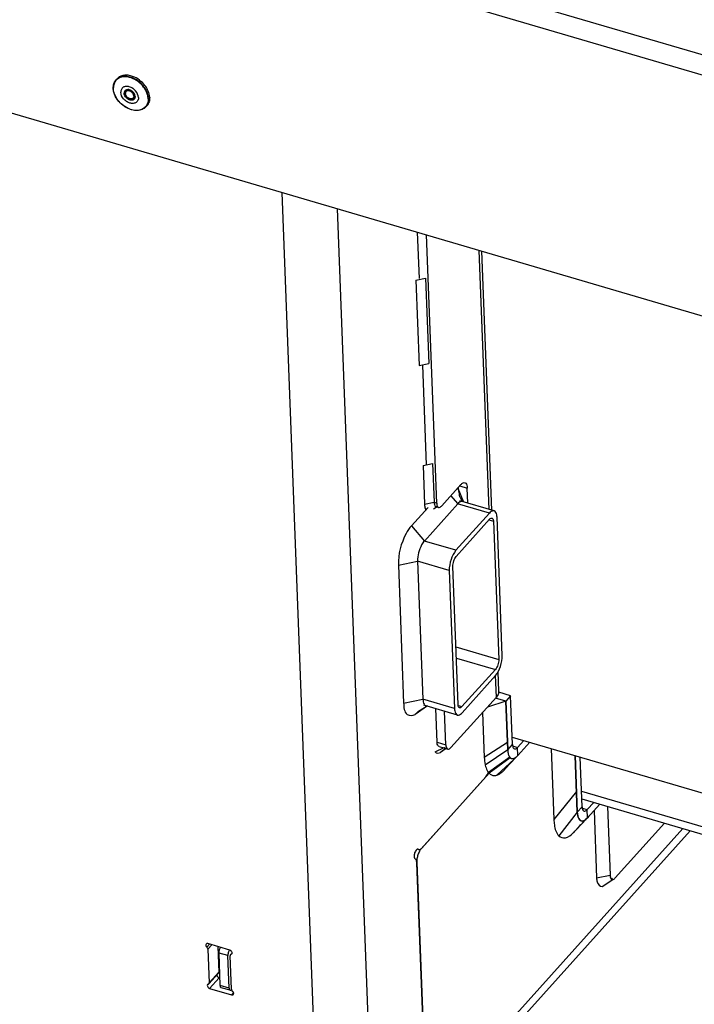
# Model space of a CAD drawing. Units: millimetres. Extents: x 0 to 4667, y 0 to 3300.
# Drawn here: x 3931 to 4065, y 164 to 360 of the extents above; entities that cross this region are included whole.
import ezdxf

# ---------------------------------------------------------------- set-up
doc = ezdxf.new("R2010")
doc.units = ezdxf.units.MM
doc.header["$LTSCALE"] = 256.666667
for name, color, linetype in [('BKNG-OPEN-4_0X14-STAAL-ELVTEKEN', 7, 'CONTINUOUS'), ('INCA003-08510060TEKEN', 7, 'CONTINUOUS'), ('INCA008-00000000TEKEN', 7, 'CONTINUOUS'), ('INCA019-00010000TEKEN', 7, 'CONTINUOUS'), ('INCA030-08500000TEKEN', 7, 'CONTINUOUS'), ('INCA034-00000060TEKEN', 7, 'CONTINUOUS'), ('INCA062-00010060TEKEN', 7, 'CONTINUOUS'), ('INCA104-08510560TEKEN', 7, 'CONTINUOUS'), ('INCA130-00000000TEKEN', 7, 'CONTINUOUS'), ('INCA148-08510560TEKEN', 7, 'CONTINUOUS'), ('INCAA202-08510560TEKEN', 7, 'CONTINUOUS'), ('INCAL002-08510060TEKEN', 7, 'CONTINUOUS')]:
    doc.layers.add(name, color=color, linetype=linetype)

msp = doc.modelspace()

# ---------------------------------------------------------------- linework, layer by layer
at = {"layer": 'BKNG-OPEN-4_0X14-STAAL-ELVTEKEN', "color": 5, "linetype": 'Continuous'}
for p, q in [((3950.2, 347.58), (3950.41, 347.81)), ((3952.17, 345.37), (3952.28, 345.49)), ((3953.73, 343.96), (3953.84, 344.09)), ((3956.15, 342.23), (3956.36, 342.47))]:
    msp.add_line(p, q, dxfattribs=at)
for centre, radius, start, end in [((3951.68, 346.25), 1.99, 129.1369, 138.025), ((3951.64, 346.2), 1.95, 135.6206, 136.0697), ((3951.66, 346.18), 1.97, 127.4476, 135.5968), ((3952.68, 346.03), 3.04, 182.1875, 182.7977), ((3952.61, 345.99), 2.95, 181.5799, 182.1874), ((3952.84, 344.99), 0.897, 182.2166, 186.3374), ((3952.69, 344.95), 0.673, 167.6909, 168.6), ((3952.48, 345.09), 0.513, 135.9528, 138.044), ((3952.65, 345.16), 0.593, 150.1668, 153.7481), ((3952.64, 345.17), 0.584, 148.844, 150.1592), ((3952.52, 345.04), 0.579, 116.1084, 118.5356), ((3952.85, 344.94), 0.836, 182.2105, 186.0408), ((3953.25, 344.3), 0.48, 326.0397, 330.163), ((3953.46, 344.45), 0.629, 294.3422, 299.6155), ((3953.47, 344.43), 0.609, 299.6329, 302.1034), ((3953.38, 344.28), 0.569, 311.9757, 318.0497), ((3953.48, 344.42), 0.591, 302.0863, 308.9231), ((3953.36, 344.2), 0.636, 325.5677, 332.5476), ((3952.87, 344.27), 1.08, 12.5005, 16.4848), ((3952.97, 344.29), 0.981, 6.485, 12.5384), ((3953.08, 344.3), 0.875, 2.2224, 6.4531), ((3953.04, 344.25), 0.967, 2.205, 5.4412), ((3954.6, 343.54), 1.97, 319.7973, 328.3793), ((3954.67, 343.56), 1.99, 318.0675, 327.0287), ((3954.65, 343.58), 2.02, 327.0229, 328.3707)]:
    msp.add_arc(centre, radius, start, end, dxfattribs=at)
for points, knots in [([(3949.64, 345.91), (3949.63, 346.22), (3949.7, 346.83), (3950, 347.37), (3950.2, 347.58)], [0, 0, 0, 0, 0.517327, 1, 1, 1, 1]), ([(3950.24, 347.55), (3950.04, 347.34), (3949.73, 346.82), (3949.65, 346.22), (3949.66, 345.91)], [0, 0, 0, 0, 0.481164, 1, 1, 1, 1]), ([(3953.51, 348.29), (3953.22, 348.4), (3952.63, 348.54), (3951.76, 348.54), (3950.99, 348.31), (3950.57, 348), (3950.41, 347.81)], [0, 0, 0, 0, 0.282559, 0.541357, 0.777678, 1, 1, 1, 1]), ([(3956.69, 343.88), (3956.66, 344.59), (3956.08, 346.08), (3954.67, 347.44), (3953.27, 348.12), (3952.21, 348.35), (3951.22, 348.26), (3950.65, 347.98), (3950.42, 347.79)], [0, 0, 0, 0, 0.249035, 0.52621, 0.66114, 0.785838, 0.89805, 1, 1, 1, 1]), ([(3953.23, 347.98), (3952.75, 348.15), (3951.78, 348.33), (3950.81, 348.01), (3950.46, 347.74)], [0, 0, 0, 0, 0.538994, 1, 1, 1, 1]), ([(3956.22, 345.3), (3956.07, 345.6), (3955.36, 346.76), (3954.2, 347.64), (3953.23, 347.98)], [0, 0, 0, 0, 0.247851, 1, 1, 1, 1]), ([(3956.5, 345.61), (3956.35, 345.91), (3955.63, 347.06), (3954.47, 347.94), (3953.51, 348.29)], [0, 0, 0, 0, 0.247918, 1, 1, 1, 1]), ([(3956.15, 342.23), (3955.94, 342.01), (3955.4, 341.63), (3954.4, 341.44), (3953.3, 341.59), (3952.21, 342.06), (3951.21, 342.79), (3950.16, 343.98), (3949.68, 345.13), (3949.65, 345.88)], [0, 0, 0, 0, 0.10234, 0.212729, 0.335171, 0.468651, 0.608441, 0.747989, 1, 1, 1, 1]), ([(3949.83, 344.94), (3949.81, 345.02), (3949.72, 345.33), (3949.67, 345.64), (3949.66, 345.88)], [0, 0, 0, 0, 0.259464, 1, 1, 1, 1]), ([(3954.66, 344.1), (3954.65, 344.56), (3954.29, 345.28), (3953.55, 345.93), (3952.88, 346.26), (3952.2, 346.35), (3951.6, 346.17), (3951.2, 345.72), (3951.14, 345.32), (3951.15, 345.13)], [0, 0, 0, 0, 0.264172, 0.410396, 0.550838, 0.676808, 0.786688, 0.88946, 1, 1, 1, 1]), ([(3954.66, 344.1), (3954.67, 343.9), (3954.61, 343.51), (3954.21, 343.05), (3953.61, 342.87), (3952.93, 342.96), (3952.26, 343.29), (3951.52, 343.94), (3951.17, 344.66), (3951.15, 345.13)], [0, 0, 0, 0, 0.11054, 0.213312, 0.323192, 0.449162, 0.589604, 0.735828, 1, 1, 1, 1]), ([(3952.04, 345.51), (3951.96, 345.44), (3951.83, 345.26), (3951.8, 345.04), (3951.81, 344.93)], [0, 0, 0, 0, 0.480724, 1, 1, 1, 1]), ([(3952.1, 345.43), (3952.07, 345.4), (3951.97, 345.27), (3951.94, 345.09), (3951.94, 344.96)], [0, 0, 0, 0, 0.240045, 1, 1, 1, 1]), ([(3954, 344.34), (3953.98, 344.57), (3953.78, 345.02), (3953.26, 345.5), (3952.62, 345.73), (3952.18, 345.63), (3952.04, 345.51)], [0, 0, 0, 0, 0.253791, 0.532454, 0.789505, 1, 1, 1, 1]), ([(3952.23, 345.28), (3952.18, 345.23), (3952.09, 345.1), (3952.07, 344.94), (3952.07, 344.86)], [0, 0, 0, 0, 0.480592, 1, 1, 1, 1]), ([(3953.88, 344.39), (3953.87, 344.59), (3953.7, 345), (3953.3, 345.36), (3952.92, 345.53), (3952.63, 345.57), (3952.37, 345.52), (3952.22, 345.42), (3952.17, 345.37)], [0, 0, 0, 0, 0.252223, 0.532011, 0.666505, 0.789348, 0.89915, 1, 1, 1, 1]), ([(3953.74, 344.37), (3953.73, 344.54), (3953.59, 344.9), (3953.19, 345.28), (3952.69, 345.47), (3952.34, 345.38), (3952.23, 345.28)], [0, 0, 0, 0, 0.251571, 0.531295, 0.78969, 1, 1, 1, 1]), ([(3952.26, 345.56), (3952.55, 345.7), (3953.15, 345.55), (3953.66, 345.09), (3953.86, 344.75), (3953.91, 344.58)], [0, 0, 0, 0, 0.456128, 0.736432, 1, 1, 1, 1]), ([(3956.6, 343.84), (3956.59, 343.96), (3956.54, 344.46), (3956.38, 344.95), (3956.22, 345.3)], [0, 0, 0, 0, 0.236896, 1, 1, 1, 1]), ([(3956.9, 344.11), (3956.89, 344.23), (3956.84, 344.75), (3956.67, 345.25), (3956.5, 345.61)], [0, 0, 0, 0, 0.236701, 1, 1, 1, 1]), ([(3954.34, 341.51), (3953.87, 341.51), (3952.89, 341.71), (3951.57, 342.46), (3950.48, 343.56), (3949.99, 344.47), (3949.83, 344.94)], [0, 0, 0, 0, 0.232569, 0.489209, 0.751878, 1, 1, 1, 1]), ([(3953.89, 343.84), (3953.83, 343.76), (3953.68, 343.62), (3953.36, 343.53), (3953.01, 343.56), (3952.53, 343.75), (3952.03, 344.19), (3951.82, 344.69), (3951.81, 344.93)], [0, 0, 0, 0, 0.100612, 0.208532, 0.329648, 0.463534, 0.745206, 1, 1, 1, 1]), ([(3953.77, 343.85), (3953.64, 343.74), (3953.24, 343.63), (3952.65, 343.84), (3952.16, 344.27), (3951.97, 344.69), (3951.95, 344.9)], [0, 0, 0, 0, 0.209278, 0.465271, 0.744513, 1, 1, 1, 1]), ([(3953.73, 343.96), (3953.68, 343.9), (3953.54, 343.8), (3953.18, 343.72), (3952.68, 343.87), (3952.22, 344.27), (3952.04, 344.66), (3952.02, 344.85)], [0, 0, 0, 0, 0.107026, 0.219813, 0.471321, 0.745308, 1, 1, 1, 1]), ([(3953.65, 344.03), (3953.61, 343.97), (3953.49, 343.86), (3953.26, 343.79), (3952.99, 343.81), (3952.62, 343.96), (3952.24, 344.29), (3952.08, 344.67), (3952.07, 344.86)], [0, 0, 0, 0, 0.10062, 0.208421, 0.329419, 0.463255, 0.745041, 1, 1, 1, 1]), ([(3953.74, 344.37), (3953.74, 344.34), (3953.74, 344.23), (3953.71, 344.12), (3953.67, 344.06)], [0, 0, 0, 0, 0.264566, 1, 1, 1, 1]), ([(3953.88, 344.39), (3953.88, 344.35), (3953.87, 344.2), (3953.81, 344.05), (3953.73, 343.96)], [0, 0, 0, 0, 0.268491, 1, 1, 1, 1]), ([(3954, 344.29), (3954.01, 344.25), (3954, 344.12), (3953.97, 343.99), (3953.92, 343.91)], [0, 0, 0, 0, 0.263718, 1, 1, 1, 1]), ([(3956.6, 343.84), (3956.61, 343.6), (3956.57, 343.13), (3956.39, 342.7), (3956.28, 342.51)], [0, 0, 0, 0, 0.51745, 1, 1, 1, 1]), ([(3956.9, 344.11), (3956.91, 343.8), (3956.84, 343.21), (3956.54, 342.68), (3956.36, 342.47)], [0, 0, 0, 0, 0.519236, 1, 1, 1, 1]), ([(3956.69, 343.88), (3956.7, 343.63), (3956.66, 343.16), (3956.48, 342.71), (3956.36, 342.52)], [0, 0, 0, 0, 0.51745, 1, 1, 1, 1]), ([(3956.1, 342.27), (3955.9, 342.03), (3955.34, 341.63), (3954.68, 341.52), (3954.34, 341.51)], [0, 0, 0, 0, 0.477711, 1, 1, 1, 1])]:
    msp.add_open_spline(points, degree=3, knots=knots, dxfattribs=at)
for points in [[(3952.02, 344.9), (3952.02, 344.96), (3952.02, 345.02), (3952.03, 345.08)], [(3952.03, 345.09), (3952.06, 345.19), (3952.1, 345.29), (3952.17, 345.37)], [(3952.07, 345.28), (3952.06, 345.24), (3952.06, 345.21), (3952.05, 345.17)], [(3952.12, 345.42), (3952.1, 345.38), (3952.08, 345.33), (3952.07, 345.28)], [(3952.11, 345.45), (3952.15, 345.49), (3952.19, 345.52), (3952.24, 345.54)], [(3952.45, 345.61), (3952.39, 345.58), (3952.33, 345.54), (3952.28, 345.49)], [(3953.72, 343.88), (3953.66, 343.85), (3953.59, 343.83), (3953.53, 343.82)], [(3953.89, 344.02), (3953.87, 343.98), (3953.84, 343.93), (3953.81, 343.89)], [(3953.95, 344.27), (3953.93, 344.2), (3953.89, 344.14), (3953.84, 344.09)], [(3953.94, 344.17), (3953.93, 344.12), (3953.92, 344.07), (3953.89, 344.02)], [(3953.95, 344.34), (3953.95, 344.28), (3953.95, 344.23), (3953.94, 344.17)]]:
    msp.add_open_spline(points, degree=3, dxfattribs=at)
at = {"layer": 'INCA003-08510060TEKEN', "color": 5, "linetype": 'Continuous'}
for p, q in [((4010.64, 308.06), (4010.29, 317.26)), ((4014.08, 263.36), (4012.04, 316.74)), ((4024.54, 262.1), (4022.57, 313.66)), ((4025.07, 261.95), (4023.1, 313.5)), ((4012.05, 270.96), (4011.3, 290.78)), ((4015.09, 262.8), (4018.9, 267.03)), ((4018.67, 266.77), (4020.17, 266.33)), ((4018.44, 266.02), (4018.42, 266.5)), ((4020.28, 263.35), (4020.17, 266.33)), ((4013.57, 263.51), (4014.08, 263.36)), ((4014.13, 262.6), (4014.47, 262.5)), ((4026.45, 225.93), (4026.3, 229.73)), ((4025.97, 224.75), (4025.81, 229.02)), ((4028.81, 224.99), (4026.43, 225.69)), ((4025.97, 224.75), (4016.93, 214.7)), ((4027.86, 223.93), (4025.78, 224.54)), ((4028.81, 224.99), (4027.86, 223.93)), ((4028.23, 214.23), (4027.86, 223.93)), ((4029.18, 215.29), (4028.81, 224.99)), ((4014.16, 215.77), (4013.91, 222.43)), ((4015.92, 215.25), (4015.66, 221.91)), ((4014.16, 215.77), (4015.92, 215.25)), ((4031.43, 216.1), (4030.2, 214.73)), ((4032.62, 215.75), (4030.26, 213.11)), ((4014.55, 214.91), (4015.47, 214.64)), ((4015.56, 214.61), (4016.31, 214.39)), ((4028.23, 214.23), (4029.18, 215.29)), ((4029.21, 215.02), (4030.2, 214.73)), ((4030.26, 213.11), (4030.2, 214.73))]:
    msp.add_line(p, q, dxfattribs=at)
for centre, radius, start, end in [((4014.79, 263.03), 0.645, 210.7158, 213.0353), ((4014.6, 262.86), 0.389, 229.6902, 233.0438), ((4025.05, 225.88), 1.4, 352.166, 2.159), ((4016.62, 214.92), 0.636, 211.5286, 213.0441), ((4016.43, 214.76), 0.389, 229.6902, 233.0438), ((4031.58, 214.23), 3.34, 189.2558, 191.9642), ((4030.28, 213.87), 2, 198.9, 203.1482), ((4029.19, 213.14), 0.658, 241.0724, 253.5723), ((4029.19, 213.18), 0.7, 266.5064, 270.5159), ((4028.88, 214.04), 1.63, 299.6911, 303.4479), ((4028.73, 214.27), 1.9, 303.4454, 306.9444), ((4028.55, 214.51), 2.2, 306.9345, 309.9142), ((4028.4, 214.68), 2.43, 309.8866, 311.1102), ((4028.31, 214.78), 2.56, 311.1072, 311.9774)]:
    msp.add_arc(centre, radius, start, end, dxfattribs=at)
for points, knots in [([(4018.9, 267.03), (4018.96, 267.1), (4019.17, 267.31), (4019.49, 267.47), (4019.68, 267.41)], [0, 0, 0, 0, 0.323195, 1, 1, 1, 1]), ([(4019.68, 267.41), (4019.75, 267.39), (4019.94, 267.26), (4020.12, 266.87), (4020.16, 266.53), (4020.17, 266.33)], [0, 0, 0, 0, 0.181351, 0.527436, 1, 1, 1, 1]), ([(4014.08, 263.36), (4014.08, 263.29), (4014.1, 263.07), (4014.15, 262.84), (4014.24, 262.7)], [0, 0, 0, 0, 0.293567, 1, 1, 1, 1]), ([(4014.47, 262.5), (4014.5, 262.49), (4014.67, 262.47), (4014.83, 262.56), (4014.93, 262.64)], [0, 0, 0, 0, 0.214725, 1, 1, 1, 1]), ([(4026.44, 225.69), (4026.43, 225.61), (4026.35, 225.26), (4026.15, 224.95), (4025.97, 224.75)], [0, 0, 0, 0, 0.235074, 1, 1, 1, 1]), ([(4014.55, 214.91), (4014.49, 214.93), (4014.21, 215.12), (4014.17, 215.5), (4014.16, 215.77)], [0, 0, 0, 0, 0.183559, 1, 1, 1, 1]), ([(4015.92, 215.25), (4015.92, 215.19), (4015.94, 214.96), (4015.99, 214.72), (4016.08, 214.58)], [0, 0, 0, 0, 0.294581, 1, 1, 1, 1]), ([(4016.31, 214.39), (4016.34, 214.38), (4016.51, 214.36), (4016.67, 214.46), (4016.77, 214.54)], [0, 0, 0, 0, 0.214725, 1, 1, 1, 1]), ([(4029.18, 215.29), (4029.19, 215.18), (4029.21, 214.87), (4029.37, 214.49), (4029.57, 214.43)], [0, 0, 0, 0, 0.338083, 1, 1, 1, 1]), ([(4029.57, 214.43), (4029.62, 214.41), (4029.86, 214.4), (4030.07, 214.59), (4030.2, 214.73)], [0, 0, 0, 0, 0.198202, 1, 1, 1, 1]), ([(4029.2, 212.48), (4029.24, 212.48), (4029.41, 212.5), (4029.57, 212.56), (4029.68, 212.63)], [0, 0, 0, 0, 0.228383, 1, 1, 1, 1])]:
    msp.add_open_spline(points, degree=3, knots=knots, dxfattribs=at)
for points in [[(4014.25, 262.67), (4014.28, 262.64), (4014.31, 262.6), (4014.34, 262.57)], [(4014.93, 262.64), (4014.99, 262.69), (4015.04, 262.74), (4015.09, 262.8)], [(4014.36, 262.55), (4014.39, 262.53), (4014.43, 262.51), (4014.47, 262.5)], [(4016.09, 214.57), (4016.11, 214.53), (4016.14, 214.49), (4016.18, 214.46)], [(4016.2, 214.45), (4016.23, 214.42), (4016.27, 214.4), (4016.31, 214.39)], [(4016.77, 214.54), (4016.83, 214.58), (4016.88, 214.64), (4016.93, 214.7)], [(4028.23, 214.23), (4028.24, 214.05), (4028.25, 213.87), (4028.28, 213.69)], [(4028.31, 213.53), (4028.33, 213.43), (4028.36, 213.33), (4028.4, 213.23)], [(4028.45, 213.09), (4028.48, 213.01), (4028.52, 212.93), (4028.57, 212.86)], [(4028.57, 212.86), (4028.6, 212.81), (4028.63, 212.77), (4028.66, 212.73)], [(4028.66, 212.73), (4028.69, 212.7), (4028.72, 212.67), (4028.76, 212.64)], [(4028.76, 212.64), (4028.79, 212.61), (4028.83, 212.58), (4028.88, 212.56)], [(4029.01, 212.51), (4029.05, 212.49), (4029.1, 212.48), (4029.15, 212.48)], [(4030.03, 212.88), (4030.11, 212.95), (4030.18, 213.03), (4030.26, 213.11)]]:
    msp.add_open_spline(points, degree=3, dxfattribs=at)
at = {"layer": 'INCA008-00000000TEKEN', "color": 5, "linetype": 'Continuous'}
for p, q in [((3972.48, 173.27), (3970.72, 173.79)), ((3970.97, 167.32), (3970.72, 173.79)), ((3972.73, 166.8), (3972.48, 173.27)), ((3972.73, 166.8), (3970.97, 167.32)), ((3972.92, 166.37), (3971.16, 166.89))]:
    msp.add_line(p, q, dxfattribs=at)
msp.add_arc((3974.4, 173.31), 1.92, 174.2009, 174.976, dxfattribs=at)
for points, knots in [([(3970.72, 173.79), (3970.72, 173.98), (3970.77, 174.37), (3970.91, 174.73), (3971.01, 174.91)], [0, 0, 0, 0, 0.489586, 1, 1, 1, 1]), ([(3972.77, 174.39), (3972.73, 174.32), (3972.6, 174.04), (3972.51, 173.74), (3972.49, 173.5)], [0, 0, 0, 0, 0.240331, 1, 1, 1, 1]), ([(3971.16, 166.89), (3971.14, 166.9), (3971.06, 166.95), (3970.99, 167.11), (3970.97, 167.24), (3970.97, 167.32)], [0, 0, 0, 0, 0.18136, 0.527367, 1, 1, 1, 1]), ([(3972.73, 166.8), (3972.73, 166.75), (3972.74, 166.6), (3972.82, 166.4), (3972.92, 166.37)], [0, 0, 0, 0, 0.338037, 1, 1, 1, 1]), ([(3972.92, 166.37), (3972.94, 166.37), (3973.04, 166.36), (3973.13, 166.43), (3973.19, 166.48)], [0, 0, 0, 0, 0.206919, 1, 1, 1, 1])]:
    msp.add_open_spline(points, degree=3, knots=knots, dxfattribs=at)
msp.add_open_spline([(3972.49, 173.47), (3972.48, 173.41), (3972.48, 173.34), (3972.48, 173.27)], degree=3, dxfattribs=at)
at = {"layer": 'INCA019-00010000TEKEN', "color": 5, "linetype": 'Continuous'}
for p, q in [((4024.58, 261.36), (4018.25, 263.22)), ((4025.52, 261.81), (4018.69, 263.82)), ((4024.58, 261.36), (4017.92, 253.95)), ((4017.97, 252.74), (4024.63, 260.15)), ((4024.49, 259.99), (4025.39, 259.73)), ((4025.39, 259.73), (4026.44, 232.24)), ((4027.15, 233.03), (4026.1, 260.52)), ((4017.92, 253.95), (4011.62, 255.8)), ((4016.59, 249.94), (4010.29, 251.79)), ((4016.59, 249.94), (4017.64, 222.45)), ((4018.35, 223.25), (4017.3, 250.74)), ((4017.91, 234.74), (4026.44, 232.24)), ((4018, 232.51), (4025.77, 230.23)), ((4025.77, 230.23), (4019.11, 222.83)), ((4019.16, 221.62), (4025.82, 229.02)), ((4017.64, 222.45), (4011.34, 224.3)), ((4018.22, 221.16), (4011.55, 223.12)), ((4018.39, 223.04), (4019.11, 222.83))]:
    msp.add_line(p, q, dxfattribs=at)
for points, knots in [([(4025.52, 261.81), (4025.45, 261.83), (4025.08, 261.85), (4024.78, 261.58), (4024.58, 261.36)], [0, 0, 0, 0, 0.198145, 1, 1, 1, 1]), ([(4026.1, 260.52), (4026.1, 260.69), (4026.06, 261.15), (4025.83, 261.72), (4025.52, 261.81)], [0, 0, 0, 0, 0.337785, 1, 1, 1, 1]), ([(4024.63, 260.15), (4024.67, 260.19), (4024.79, 260.31), (4024.98, 260.41), (4025.1, 260.38)], [0, 0, 0, 0, 0.322177, 1, 1, 1, 1]), ([(4025.1, 260.38), (4025.14, 260.36), (4025.35, 260.22), (4025.38, 259.93), (4025.39, 259.73)], [0, 0, 0, 0, 0.183443, 1, 1, 1, 1]), ([(4017.92, 253.95), (4017.46, 253.44), (4016.85, 252.1), (4016.56, 250.68), (4016.59, 249.94)], [0, 0, 0, 0, 0.484943, 1, 1, 1, 1]), ([(4017.3, 250.74), (4017.29, 251.1), (4017.43, 251.82), (4017.74, 252.48), (4017.97, 252.74)], [0, 0, 0, 0, 0.515059, 1, 1, 1, 1]), ([(4026.44, 232.24), (4026.45, 231.87), (4026.31, 231.16), (4026, 230.49), (4025.77, 230.23)], [0, 0, 0, 0, 0.515059, 1, 1, 1, 1]), ([(4025.82, 229.02), (4026.28, 229.54), (4026.9, 230.87), (4027.18, 232.3), (4027.15, 233.03)], [0, 0, 0, 0, 0.484943, 1, 1, 1, 1]), ([(4017.64, 222.45), (4017.65, 222.29), (4017.68, 221.83), (4017.91, 221.25), (4018.22, 221.16)], [0, 0, 0, 0, 0.337785, 1, 1, 1, 1]), ([(4018.22, 221.16), (4018.29, 221.14), (4018.66, 221.12), (4018.97, 221.4), (4019.16, 221.62)], [0, 0, 0, 0, 0.198145, 1, 1, 1, 1]), ([(4018.65, 222.6), (4018.6, 222.61), (4018.39, 222.76), (4018.36, 223.05), (4018.35, 223.25)], [0, 0, 0, 0, 0.183443, 1, 1, 1, 1]), ([(4019.11, 222.83), (4019.08, 222.79), (4018.95, 222.66), (4018.76, 222.57), (4018.65, 222.6)], [0, 0, 0, 0, 0.322177, 1, 1, 1, 1])]:
    msp.add_open_spline(points, degree=3, knots=knots, dxfattribs=at)
at = {"layer": 'INCA030-08500000TEKEN', "color": 5, "linetype": 'Continuous'}
for p, q in [((3983.2, 325.2), (3990.85, 124.72)), ((3994.24, 321.97), (4001.69, 126.89)), ((4023.85, 208.84), (4011.12, 194.68)), ((4010.33, 194.43), (4010.49, 194.38)), ((4010.39, 194.43), (4010.34, 194.46)), ((4010.39, 194.43), (4010.49, 194.38)), ((4012.09, 140.14), (4010.12, 191.69)), ((3968.29, 174.96), (3968.82, 175.55)), ((3972.87, 174.36), (3968.48, 175.65)), ((3968.52, 174.54), (3969.3, 175.4)), ((3968.52, 174.54), (3968.78, 167.86)), ((3970.48, 175.06), (3970.68, 169.97)), ((3973.17, 166.57), (3972.92, 173.25)), ((3973.09, 173.57), (3972.98, 173.46)), ((3973.12, 173.54), (3973.22, 173.65)), ((3973.12, 173.54), (3973.26, 173.61)), ((3970.61, 169.77), (3968.71, 167.65)), ((3968.78, 167.86), (3970.68, 169.97)), ((3968.82, 166.75), (3970.72, 168.87)), ((3970.72, 168.87), (3970.91, 168.81)), ((3968.57, 167.57), (3968.43, 167.49)), ((3968.82, 166.75), (3973.21, 165.46)), ((3973.21, 165.46), (3973.64, 165.94))]:
    msp.add_line(p, q, dxfattribs=at)
for points in [[(4023.85, 208.84), (4024.08, 209.1), (4024.24, 209.42), (4024.38, 209.74)], [(3968.13, 175.57), (3967.98, 175.42), (3968.12, 175.09), (3968.29, 174.96)], [(3968.44, 167.49), (3968.31, 167.34), (3968.41, 167.05), (3968.55, 166.92)]]:
    msp.add_open_spline(points, degree=3, dxfattribs=at)
for points, knots in [([(4010.27, 194.47), (4010.22, 194.46), (4009.91, 194.3), (4009.78, 193.96), (4009.69, 193.7)], [0, 0, 0, 0, 0.165607, 1, 1, 1, 1]), ([(4010.34, 194.46), (4010.33, 194.46), (4010.31, 194.47), (4010.28, 194.47), (4010.27, 194.47)], [0, 0, 0, 0, 0.491797, 1, 1, 1, 1]), ([(4010.49, 194.38), (4010.55, 194.37), (4010.68, 194.37), (4010.79, 194.42), (4010.85, 194.45)], [0, 0, 0, 0, 0.456999, 1, 1, 1, 1]), ([(4010.85, 194.45), (4010.9, 194.48), (4010.99, 194.55), (4011.07, 194.64), (4011.12, 194.68)], [0, 0, 0, 0, 0.467323, 1, 1, 1, 1]), ([(4009.69, 193.7), (4009.65, 193.57), (4009.57, 193.23), (4009.52, 192.64), (4009.76, 192.55)], [0, 0, 0, 0, 0.340148, 1, 1, 1, 1]), ([(4010.12, 191.69), (4010.12, 191.8), (4010.09, 192.1), (4009.96, 192.47), (4009.76, 192.55)], [0, 0, 0, 0, 0.33355, 1, 1, 1, 1]), ([(3968.48, 175.65), (3968.42, 175.66), (3968.29, 175.67), (3968.17, 175.61), (3968.13, 175.57)], [0, 0, 0, 0, 0.525514, 1, 1, 1, 1]), ([(3968.52, 174.54), (3968.52, 174.62), (3968.46, 174.77), (3968.35, 174.9), (3968.29, 174.96)], [0, 0, 0, 0, 0.473671, 1, 1, 1, 1]), ([(3973.14, 174.19), (3973.1, 174.23), (3973.02, 174.29), (3972.92, 174.34), (3972.87, 174.36)], [0, 0, 0, 0, 0.522123, 1, 1, 1, 1]), ([(3972.99, 173.45), (3972.96, 173.43), (3972.93, 173.36), (3972.92, 173.29), (3972.92, 173.25)], [0, 0, 0, 0, 0.490723, 1, 1, 1, 1]), ([(3973.12, 173.54), (3973.1, 173.53), (3973.05, 173.51), (3973, 173.47), (3972.99, 173.45)], [0, 0, 0, 0, 0.502545, 1, 1, 1, 1]), ([(3973.33, 173.81), (3973.33, 173.88), (3973.29, 174.02), (3973.2, 174.14), (3973.14, 174.19)], [0, 0, 0, 0, 0.463062, 1, 1, 1, 1]), ([(3973.25, 173.62), (3973.28, 173.64), (3973.31, 173.7), (3973.32, 173.77), (3973.33, 173.81)], [0, 0, 0, 0, 0.485219, 1, 1, 1, 1]), ([(3970.27, 169.42), (3970.27, 169.35), (3970.31, 169.2), (3970.4, 169.09), (3970.45, 169.03)], [0, 0, 0, 0, 0.463062, 1, 1, 1, 1]), ([(3970.45, 169.03), (3970.49, 169), (3970.58, 168.93), (3970.67, 168.88), (3970.72, 168.87)], [0, 0, 0, 0, 0.522123, 1, 1, 1, 1]), ([(3970.61, 169.77), (3970.63, 169.8), (3970.67, 169.86), (3970.68, 169.94), (3970.68, 169.97)], [0, 0, 0, 0, 0.490723, 1, 1, 1, 1]), ([(3968.55, 166.92), (3968.59, 166.88), (3968.67, 166.81), (3968.77, 166.77), (3968.82, 166.75)], [0, 0, 0, 0, 0.522123, 1, 1, 1, 1]), ([(3968.57, 167.57), (3968.6, 167.58), (3968.65, 167.6), (3968.69, 167.63), (3968.71, 167.65)], [0, 0, 0, 0, 0.502545, 1, 1, 1, 1]), ([(3968.71, 167.65), (3968.73, 167.68), (3968.77, 167.75), (3968.78, 167.82), (3968.78, 167.86)], [0, 0, 0, 0, 0.490723, 1, 1, 1, 1]), ([(3973.17, 166.57), (3973.17, 166.54), (3973.18, 166.49), (3973.2, 166.45), (3973.21, 166.42)], [0, 0, 0, 0, 0.477243, 1, 1, 1, 1]), ([(3973.21, 166.42), (3973.23, 166.37), (3973.28, 166.27), (3973.36, 166.19), (3973.4, 166.15)], [0, 0, 0, 0, 0.496615, 1, 1, 1, 1]), ([(3973.21, 165.46), (3973.28, 165.44), (3973.41, 165.44), (3973.53, 165.49), (3973.57, 165.54)], [0, 0, 0, 0, 0.525514, 1, 1, 1, 1]), ([(3973.59, 165.9), (3973.57, 165.95), (3973.52, 166.04), (3973.45, 166.12), (3973.4, 166.15)], [0, 0, 0, 0, 0.501314, 1, 1, 1, 1]), ([(3973.57, 165.54), (3973.61, 165.58), (3973.66, 165.71), (3973.62, 165.84), (3973.59, 165.9)], [0, 0, 0, 0, 0.451819, 1, 1, 1, 1])]:
    msp.add_open_spline(points, degree=3, knots=knots, dxfattribs=at)
at = {"layer": 'INCA034-00000060TEKEN', "color": 5, "linetype": 'Continuous'}
for p, q in [((4011, 194.56), (4024.53, 209.6)), ((4063.11, 198.58), (4012.03, 141.76)), ((4064.59, 198.14), (4012.06, 139.71)), ((4010.11, 191.88), (4012.03, 141.76))]:
    msp.add_line(p, q, dxfattribs=at)
for points in [[(4011, 194.56), (4010.86, 194.4), (4010.75, 194.22), (4010.64, 194.03)], [(4010.15, 192.52), (4010.12, 192.31), (4010.11, 192.09), (4010.11, 191.88)], [(4010.35, 193.34), (4010.26, 193.07), (4010.19, 192.79), (4010.15, 192.52)], [(4010.64, 194.03), (4010.53, 193.81), (4010.43, 193.58), (4010.35, 193.34)]]:
    msp.add_open_spline(points, degree=3, dxfattribs=at)
at = {"layer": 'INCA062-00010060TEKEN', "color": 5, "linetype": 'Continuous'}
for p, q in [((4042.09, 201.83), (4041.66, 213.1)), ((4043.04, 202.89), (4042.66, 212.8)), ((4042.09, 201.83), (4043.04, 202.89)), ((4043.07, 202.62), (4044.06, 202.33)), ((4045.36, 203.78), (4044.06, 202.33)), ((4044.12, 200.72), (4044.06, 202.33)), ((4046.56, 203.43), (4044.12, 200.72)), ((4048.12, 202.97), (4048.64, 189.29)), ((4059.47, 199.65), (4049.66, 188.73)), ((4048.62, 189.29), (4048.64, 189.29))]:
    msp.add_line(p, q, dxfattribs=at)
for centre, radius, start, end in [((4050.51, 189.32), 1.86, 187.8313, 189.2495), ((4049.14, 188.76), 0.357, 233.2428, 241.0494), ((4049.12, 188.74), 0.329, 241.0723, 253.5716)]:
    msp.add_arc(centre, radius, start, end, dxfattribs=at)
for points, knots in [([(4043.04, 202.89), (4043.05, 202.78), (4043.07, 202.48), (4043.23, 202.09), (4043.43, 202.03)], [0, 0, 0, 0, 0.338079, 1, 1, 1, 1]), ([(4043.43, 202.03), (4043.48, 202.02), (4043.72, 202.01), (4043.93, 202.19), (4044.06, 202.33)], [0, 0, 0, 0, 0.198202, 1, 1, 1, 1]), ([(4042.09, 201.83), (4042.09, 201.73), (4042.12, 201.37), (4042.19, 201), (4042.28, 200.76)], [0, 0, 0, 0, 0.280577, 1, 1, 1, 1]), ([(4042.28, 200.76), (4042.31, 200.67), (4042.44, 200.41), (4042.67, 200.17), (4042.87, 200.11)], [0, 0, 0, 0, 0.297844, 1, 1, 1, 1]), ([(4042.87, 200.11), (4042.91, 200.1), (4043.08, 200.07), (4043.26, 200.1), (4043.38, 200.15)], [0, 0, 0, 0, 0.235374, 1, 1, 1, 1]), ([(4043.38, 200.15), (4043.44, 200.18), (4043.72, 200.32), (4043.95, 200.53), (4044.12, 200.72)], [0, 0, 0, 0, 0.214906, 1, 1, 1, 1]), ([(4048.67, 189.02), (4048.67, 188.99), (4048.69, 188.88), (4048.72, 188.78), (4048.75, 188.71)], [0, 0, 0, 0, 0.27253, 1, 1, 1, 1]), ([(4049.16, 188.41), (4049.19, 188.42), (4049.32, 188.44), (4049.43, 188.52), (4049.51, 188.58)], [0, 0, 0, 0, 0.217149, 1, 1, 1, 1])]:
    msp.add_open_spline(points, degree=3, knots=knots, dxfattribs=at)
for points in [[(4048.64, 189.29), (4048.64, 189.21), (4048.65, 189.14), (4048.66, 189.06)], [(4048.75, 188.71), (4048.78, 188.64), (4048.82, 188.58), (4048.87, 188.52)], [(4048.87, 188.52), (4048.89, 188.51), (4048.91, 188.49), (4048.92, 188.48)], [(4049.03, 188.42), (4049.07, 188.41), (4049.12, 188.41), (4049.16, 188.41)], [(4049.51, 188.58), (4049.56, 188.63), (4049.61, 188.68), (4049.66, 188.73)]]:
    msp.add_open_spline(points, degree=3, dxfattribs=at)
at = {"layer": 'INCA104-08510560TEKEN', "color": 5, "linetype": 'Continuous'}
msp.add_line((4029.13, 216.77), (4104.35, 194.71), dxfattribs=at)
at = {"layer": 'INCA130-00000000TEKEN', "color": 5, "linetype": 'Continuous'}
for p, q in [((3921.19, 391.35), (4081.63, 344.3)), ((3987.6, 375.89), (4084.48, 347.48)), ((3923.04, 342.84), (4083.48, 295.79))]:
    msp.add_line(p, q, dxfattribs=at)
at = {"layer": 'INCA148-08510560TEKEN', "color": 5, "linetype": 'Continuous'}
for p, q in [((4042.92, 205.99), (4114.89, 184.89)), ((4042.98, 204.48), (4114.95, 183.37))]:
    msp.add_line(p, q, dxfattribs=at)
at = {"layer": 'INCAA202-08510560TEKEN', "color": 6, "linetype": 'Continuous'}
for p, q in [((4016.85, 264.89), (4018.28, 263.21)), ((4019.43, 263.7), (4018.34, 266.26)), ((4018.66, 264.6), (4019.14, 263.65)), ((4009.05, 258.82), (4011.62, 255.8)), ((4006.45, 251.02), (4010.29, 251.79)), ((4007.5, 223.54), (4011.34, 224.3)), ((4012.24, 222.97), (4009.78, 221.3)), ((4010.46, 221.91), (4012.17, 223.02))]:
    msp.add_line(p, q, dxfattribs=at)
at = {"layer": 'INCAA202-08510560TEKEN', "color": 7, "linetype": 'Continuous'}
for p, q in [((4018.28, 263.21), (4011.62, 255.8)), ((4012.35, 262.5), (4009.05, 258.82)), ((4006.45, 251.02), (4007.5, 223.54)), ((4010.29, 251.79), (4011.34, 224.3)), ((4009.78, 221.3), (4010.46, 221.91))]:
    msp.add_line(p, q, dxfattribs=at)
for points, knots in [([(4018.51, 265.75), (4018.48, 265.84), (4018.44, 266.01), (4018.37, 266.18), (4018.34, 266.26)], [0, 0, 0, 0, 0.518439, 1, 1, 1, 1]), ([(4018.98, 263.67), (4018.85, 263.65), (4018.59, 263.52), (4018.38, 263.33), (4018.28, 263.21)], [0, 0, 0, 0, 0.439252, 1, 1, 1, 1]), ([(4009.05, 258.82), (4008.63, 258.36), (4007.14, 256.01), (4006.37, 253.17), (4006.45, 251.02)], [0, 0, 0, 0, 0.224065, 1, 1, 1, 1]), ([(4011.62, 255.8), (4011.41, 255.57), (4010.64, 254.36), (4010.24, 252.9), (4010.29, 251.79)], [0, 0, 0, 0, 0.22391, 1, 1, 1, 1]), ([(4007.5, 223.54), (4007.53, 222.75), (4007.57, 221.01), (4009.35, 221.01), (4009.78, 221.3)], [0, 0, 0, 0, 0.598492, 1, 1, 1, 1]), ([(4011.57, 223.3), (4011.63, 223.2), (4011.78, 223.03), (4012.02, 222.98), (4012.13, 223)], [0, 0, 0, 0, 0.527149, 1, 1, 1, 1])]:
    msp.add_open_spline(points, degree=3, knots=knots, dxfattribs=at)
for points in [[(4018.66, 264.6), (4018.64, 264.98), (4018.6, 265.37), (4018.51, 265.75)], [(4011.34, 224.3), (4011.35, 223.96), (4011.4, 223.6), (4011.57, 223.3)]]:
    msp.add_open_spline(points, degree=3, dxfattribs=at)
at = {"layer": 'INCAL002-08510060TEKEN', "color": 7, "linetype": 'Continuous'}
for p, q in [((4009.95, 307.73), (4011.86, 308.11)), ((4009.95, 307.73), (4010.6, 290.75)), ((4011.86, 308.11), (4012.51, 291.13)), ((4010.6, 290.75), (4012.51, 291.13)), ((4011.36, 270.82), (4013.27, 271.21)), ((4011.36, 270.82), (4011.65, 263.13)), ((4013.27, 271.21), (4013.57, 263.51)), ((4027.86, 223.93), (4024.18, 222.75)), ((4027.86, 223.93), (4028.23, 214.23)), ((4023.21, 221.68), (4023.56, 212.74)), ((4030.26, 213.11), (4032.62, 215.75)), ((4013.8, 213.82), (4015.59, 214.7)), ((4014.82, 213.71), (4015.22, 214.07)), ((4036.88, 214.5), (4037.42, 200.34)), ((4029.66, 212.55), (4029.86, 212.76)), ((4030.03, 212.88), (4030.26, 213.11)), ((4041.66, 213.1), (4042.09, 201.83)), ((4024.38, 209.73), (4024.51, 209.58)), ((4044.12, 200.72), (4046.56, 203.43)), ((4045.43, 202.18), (4045.94, 188.75)), ((4048.1, 202.98), (4048.62, 189.29)), ((4047.03, 187.02), (4049.17, 188.42))]:
    msp.add_line(p, q, dxfattribs=at)
at = {"layer": 'INCAL002-08510060TEKEN', "color": 6, "linetype": 'Continuous'}
for p, q in [((4011.65, 263.13), (4013.57, 263.51)), ((4014.17, 262.62), (4013.42, 262.11)), ((4028.17, 215.7), (4023.56, 212.74)), ((4015.97, 214.49), (4014.82, 213.71)), ((4015.22, 214.07), (4015.77, 214.42)), ((4028.23, 214.23), (4023.76, 211.16)), ((4028.62, 212.79), (4024.38, 209.73)), ((4028.73, 212.67), (4024.51, 209.58)), ((4029.42, 212.32), (4026.15, 209.23)), ((4029.87, 212.72), (4027.75, 210.42)), ((4029.75, 212.63), (4029.42, 212.32)), ((4029.42, 212.32), (4029.64, 212.52)), ((4029.54, 212.37), (4029.87, 212.73)), ((4029.64, 212.52), (4030.03, 212.88)), ((4030.26, 213.11), (4030.02, 212.89)), ((4041.93, 205.95), (4037.42, 200.34)), ((4042.09, 201.83), (4038.42, 197.13)), ((4044.12, 200.72), (4041.3, 197.72)), ((4044, 200.6), (4043.36, 199.91)), ((4044.4, 201.03), (4044.11, 200.72)), ((4043.23, 199.77), (4041.61, 198.03)), ((4042.47, 198.95), (4042.83, 199.34)), ((4043.11, 199.64), (4043.36, 199.91)), ((4045.94, 188.75), (4048.62, 189.29))]:
    msp.add_line(p, q, dxfattribs=at)
msp.add_lwpolyline([(4029.75, 212.64), (4029.54, 212.43), (4029.42, 212.32)], dxfattribs=at)
at = {"layer": 'INCAL002-08510060TEKEN', "color": 7, "linetype": 'Continuous'}
for centre, radius, start, end in [((4030.09, 212.62), 6.5, 191.5304, 192.9306), ((4035.79, 203.49), 7.99, 313.6924, 316.8242)]:
    msp.add_arc(centre, radius, start, end, dxfattribs=at)
for points in [[(4011.65, 263.13), (4011.66, 262.81), (4011.7, 262.48), (4011.83, 262.18)], [(4013.57, 263.51), (4013.58, 263.22), (4013.62, 262.84), (4013.88, 262.68)], [(4013.8, 213.82), (4014, 213.54), (4014.54, 213.52), (4014.82, 213.71)], [(4028.23, 214.23), (4028.24, 213.87), (4028.29, 213.5), (4028.42, 213.16)], [(4023.56, 212.74), (4023.58, 212.26), (4023.63, 211.79), (4023.73, 211.32)], [(4023.76, 211.16), (4023.84, 210.8), (4023.96, 210.45), (4024.13, 210.12)], [(4027.19, 209.87), (4027.39, 210.05), (4027.57, 210.23), (4027.75, 210.42)], [(4024.51, 209.58), (4024.77, 209.31), (4025.17, 209.11), (4025.55, 209.11)], [(4043.38, 200.16), (4043.67, 200.27), (4043.91, 200.49), (4044.12, 200.72)]]:
    msp.add_open_spline(points, degree=3, dxfattribs=at)
for points, knots in [([(4013.88, 262.68), (4013.91, 262.66), (4013.98, 262.64), (4014.05, 262.63), (4014.09, 262.64)], [0, 0, 0, 0, 0.494778, 1, 1, 1, 1]), ([(4011.83, 262.18), (4011.84, 262.15), (4011.87, 262.08), (4011.9, 262.02), (4011.92, 261.99)], [0, 0, 0, 0, 0.515115, 1, 1, 1, 1]), ([(4015.59, 214.7), (4015.6, 214.68), (4015.64, 214.63), (4015.67, 214.59), (4015.69, 214.57)], [0, 0, 0, 0, 0.501622, 1, 1, 1, 1]), ([(4015.69, 214.57), (4015.75, 214.52), (4015.95, 214.41), (4016.12, 214.59), (4016.18, 214.69)], [0, 0, 0, 0, 0.420284, 1, 1, 1, 1]), ([(4028.42, 213.16), (4028.45, 213.09), (4028.5, 212.96), (4028.58, 212.85), (4028.62, 212.79)], [0, 0, 0, 0, 0.52555, 1, 1, 1, 1]), ([(4028.62, 212.79), (4028.63, 212.77), (4028.67, 212.73), (4028.71, 212.69), (4028.73, 212.67)], [0, 0, 0, 0, 0.510888, 1, 1, 1, 1]), ([(4028.73, 212.67), (4028.79, 212.61), (4028.92, 212.52), (4029.08, 212.49), (4029.15, 212.49)], [0, 0, 0, 0, 0.508823, 1, 1, 1, 1]), ([(4029.15, 212.49), (4029.24, 212.48), (4029.43, 212.51), (4029.61, 212.59), (4029.69, 212.64)], [0, 0, 0, 0, 0.465577, 1, 1, 1, 1]), ([(4029.69, 212.64), (4029.73, 212.66), (4029.79, 212.7), (4029.86, 212.74), (4029.89, 212.77)], [0, 0, 0, 0, 0.486934, 1, 1, 1, 1]), ([(4029.89, 212.77), (4029.91, 212.78), (4029.96, 212.82), (4030.01, 212.86), (4030.03, 212.88)], [0, 0, 0, 0, 0.490689, 1, 1, 1, 1]), ([(4024.13, 210.12), (4024.17, 210.05), (4024.24, 209.92), (4024.33, 209.79), (4024.38, 209.73)], [0, 0, 0, 0, 0.51525, 1, 1, 1, 1]), ([(4026.65, 209.48), (4026.74, 209.53), (4026.93, 209.66), (4027.1, 209.8), (4027.19, 209.87)], [0, 0, 0, 0, 0.483709, 1, 1, 1, 1]), ([(4025.55, 209.11), (4025.59, 209.11), (4025.68, 209.12), (4025.76, 209.13), (4025.81, 209.14)], [0, 0, 0, 0, 0.493546, 1, 1, 1, 1]), ([(4025.81, 209.14), (4025.86, 209.14), (4025.98, 209.17), (4026.09, 209.21), (4026.15, 209.23)], [0, 0, 0, 0, 0.488844, 1, 1, 1, 1]), ([(4026.15, 209.23), (4026.24, 209.26), (4026.41, 209.33), (4026.57, 209.43), (4026.65, 209.48)], [0, 0, 0, 0, 0.482198, 1, 1, 1, 1]), ([(4037.42, 200.34), (4037.44, 199.99), (4037.54, 198.88), (4037.86, 197.67), (4038.42, 197.13)], [0, 0, 0, 0, 0.308559, 1, 1, 1, 1]), ([(4042.09, 201.83), (4042.1, 201.62), (4042.15, 201.01), (4042.45, 200.24), (4042.85, 200.12)], [0, 0, 0, 0, 0.33636, 1, 1, 1, 1]), ([(4042.85, 200.12), (4042.94, 200.09), (4043.12, 200.07), (4043.29, 200.12), (4043.38, 200.16)], [0, 0, 0, 0, 0.473557, 1, 1, 1, 1]), ([(4038.42, 197.13), (4038.75, 196.82), (4039.97, 196.5), (4040.86, 197.29), (4041.3, 197.72)], [0, 0, 0, 0, 0.423522, 1, 1, 1, 1]), ([(4045.94, 188.75), (4045.95, 188.49), (4045.97, 187.82), (4046.57, 186.95), (4047.03, 187.02)], [0, 0, 0, 0, 0.361781, 1, 1, 1, 1]), ([(4048.62, 189.29), (4048.63, 189.2), (4048.64, 189.02), (4048.67, 188.84), (4048.69, 188.76)], [0, 0, 0, 0, 0.515515, 1, 1, 1, 1]), ([(4048.69, 188.76), (4048.71, 188.66), (4048.82, 188.36), (4049.07, 188.6), (4049.14, 188.69)], [0, 0, 0, 0, 0.458994, 1, 1, 1, 1])]:
    msp.add_open_spline(points, degree=3, knots=knots, dxfattribs=at)

doc.saveas('drawing.dxf')
